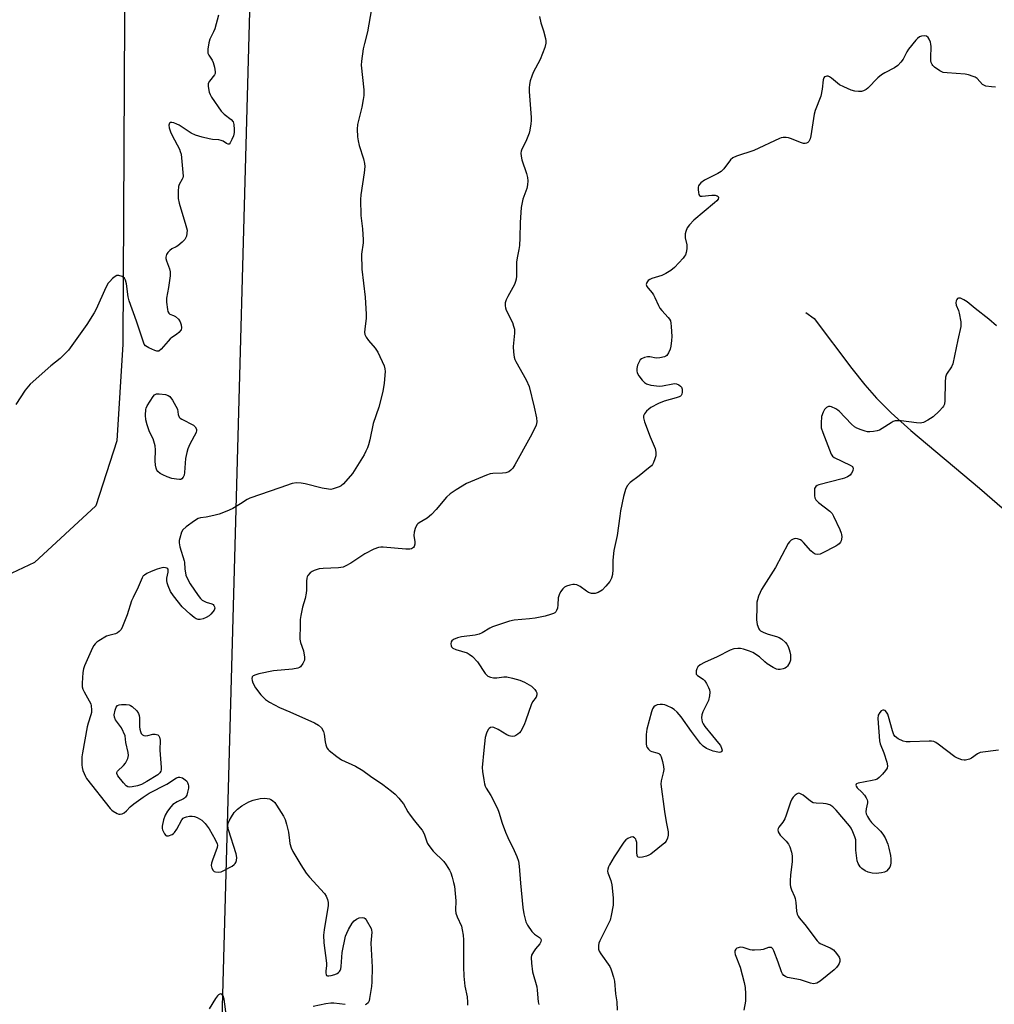
# Model space of a CAD drawing. Units: inches. Extents: x 1183770 to 1189770, y 541457 to 545458.
# Drawn here: x 1188235 to 1188590, y 543754 to 544113 of the extents above; entities that cross this region are included whole.
import ezdxf

# ---------------------------------------------------------------- set-up
doc = ezdxf.new("R2010")
doc.units = ezdxf.units.IN
doc.header["$MEASUREMENT"] = 0
for name, color, linetype in [('HYDRO-Single Line Stream', 4, 'Continuous'), ('NTRL-Farm Land', 3, 'Continuous'), ('NTRL-Trees', 3, 'Continuous'), ('Undefined', 1, 'Continuous')]:
    doc.layers.add(name, color=color, linetype=linetype)

msp = doc.modelspace()

# ---------------------------------------------------------------- linework, layer by layer
at = {"layer": 'HYDRO-Single Line Stream'}
msp.add_lwpolyline([(1188521.66, 544006.4), (1188524.72, 544004.28), (1188538.39, 543986.02), (1188543.17, 543980.07), (1188547.42, 543975.17), (1188552.72, 543969.85), (1188559.92, 543963.34), (1188584.93, 543942.34), (1188615.31, 543915.97)], dxfattribs=at)
at = {"layer": 'NTRL-Farm Land'}
msp.add_polyline3d([(1188274.53, 544351.44, 0), (1188272.65, 543994.9, 0), (1188270.5, 543959.63, 0), (1188262.78, 543935.89, 0), (1188240.52, 543915.33, 0), (1188228.06, 543909.43, 0)], dxfattribs=at)
at = {"layer": 'NTRL-Trees'}
msp.add_lwpolyline([(1188305.14, 543611.7), (1188326.82, 544403.86)], dxfattribs=at)
at = {"layer": 'Undefined'}
for points, elevation in [([(1188307.5, 544114.76), (1188306.17, 544109.86), (1188305.7, 544108.76), (1188304.36, 544106.11), (1188303.96, 544104.71), (1188303.69, 544102.37), (1188303.71, 544100.94), (1188303.98, 544100.19), (1188305.25, 544098.34), (1188305.64, 544097.58), (1188306.11, 544095.86), (1188306.33, 544094.12), (1188306.27, 544093.57), (1188306.06, 544093.07), (1188304.31, 544090.78), (1188303.83, 544089.88), (1188303.76, 544089.35), (1188303.8, 544088.79), (1188304.2, 544086.77), (1188304.49, 544085.94), (1188305.04, 544084.9), (1188308.53, 544079.75), (1188309.57, 544078.73), (1188312.18, 544076.77), (1188312.85, 544075.97), (1188313.17, 544074.93), (1188313.31, 544073.17), (1188313.28, 544071.99), (1188313, 544070.87), (1188312.44, 544069.52), (1188311.81, 544068.28), (1188311.39, 544067.79), (1188311.06, 544067.72), (1188310.5, 544067.99), (1188309.2, 544068.89), (1188308.52, 544069.16), (1188307.67, 544069.31), (1188305.33, 544069.49), (1188304.19, 544069.69), (1188301.65, 544070.27), (1188299.12, 544071.06), (1188297.57, 544071.84), (1188293.16, 544074.68), (1188292.38, 544075.09), (1188291.31, 544075.51), (1188290.55, 544075.7), (1188289.93, 544075.65), (1188289.68, 544075.38), (1188289.47, 544074.76), (1188289.51, 544073.77), (1188290, 544072.22), (1188290.64, 544070.9), (1188293.3, 544065.95), (1188293.62, 544065.16), (1188293.89, 544064.08), (1188294.57, 544057.47), (1188294.62, 544056.07), (1188294.54, 544055.54), (1188294.35, 544055.02), (1188293.26, 544053.11), (1188292.99, 544052.37), (1188292.83, 544050.61), (1188292.86, 544047.92), (1188293.21, 544046.24), (1188295.69, 544038.16), (1188296.07, 544036.46), (1188296.04, 544035.36), (1188295.84, 544034.27), (1188295.56, 544033.51), (1188295.26, 544033.06), (1188294.29, 544032.05), (1188292.78, 544030.76), (1188292.06, 544030.33), (1188290.57, 544029.66), (1188289.76, 544029.06), (1188289.06, 544028.23), (1188288.63, 544027.56), (1188288.43, 544027.1), (1188288.35, 544026.59), (1188288.4, 544026.06), (1188288.61, 544025.24), (1188289.74, 544022.31), (1188289.97, 544021.23), (1188289.89, 544019.81), (1188289.31, 544015.5), (1188288.57, 544011.62), (1188288.61, 544010.17), (1188288.92, 544007.56), (1188289.09, 544006.76), (1188289.43, 544006.12), (1188289.82, 544005.86), (1188291.15, 544005.36), (1188291.88, 544004.9), (1188292.96, 544003.92), (1188293.58, 544002.96), (1188293.96, 544001.9), (1188294.11, 544000.83), (1188293.9, 544000.12), (1188293.09, 543999.08), (1188292.26, 543998.36), (1188290.56, 543997.25), (1188289.96, 543996.77), (1188289.14, 543995.92), (1188286.65, 543993), (1188285.83, 543992.34), (1188285.61, 543992.27), (1188285.12, 543992.27), (1188284.33, 543992.5), (1188282.17, 543993.49), (1188280.95, 543994.24), (1188280.47, 543994.88), (1188280.15, 543995.64), (1188277.7, 544003.27), (1188274.99, 544010.72), (1188274.65, 544012.15), (1188274, 544016.83), (1188273.68, 544018.22), (1188273.32, 544018.88), (1188272.49, 544019.5), (1188271.25, 544019.93), (1188270.52, 544019.87), (1188269.82, 544019.48), (1188268.93, 544018.76), (1188267.88, 544017.75), (1188267.34, 544017.07), (1188266.52, 544015.49), (1188262.93, 544007.62), (1188262.22, 544006.3), (1188259.53, 544002.01), (1188252.88, 543992.66), (1188249.84, 543989.59), (1188246.38, 543986.95), (1188238.86, 543980.25), (1188237.11, 543978.05), (1188233.69, 543972.92)], 352), ([(1188363.36, 544117.14), (1188361.9, 544108.68), (1188360.75, 544104.5), (1188360.33, 544102.47), (1188359.62, 544098.04), (1188359.51, 544096.56), (1188360.46, 544087.57), (1188360.5, 544085.56), (1188360.3, 544084.11), (1188359.73, 544081.21), (1188358.27, 544074.99), (1188358.11, 544073.29), (1188358.23, 544070.47), (1188358.43, 544069.05), (1188358.87, 544067.33), (1188360.35, 544062.47), (1188360.73, 544060.78), (1188360.87, 544059.64), (1188360.66, 544057.31), (1188359.4, 544049.29), (1188359.3, 544047.58), (1188359.44, 544041.79), (1188360.06, 544036.86), (1188360.32, 544032.89), (1188360.27, 544031.75), (1188359.69, 544027.65), (1188359.73, 544022.17), (1188360.99, 544012.04), (1188361.4, 544005.85), (1188361.36, 544004.38), (1188360.83, 544000.34), (1188360.78, 543999.19), (1188360.91, 543998.35), (1188361.42, 543997.36), (1188362.27, 543996.19), (1188364.66, 543993.38), (1188365.61, 543991.95), (1188367.88, 543986.96), (1188368.18, 543985.92), (1188368.29, 543984.88), (1188367.99, 543980.6), (1188367.43, 543977.63), (1188365.93, 543971.89), (1188363.93, 543965.99), (1188362.66, 543959.95), (1188362.23, 543958.21), (1188361.85, 543957.12), (1188361.27, 543955.85), (1188360.58, 543954.58), (1188356.35, 543947.76), (1188353.09, 543943.98), (1188352.22, 543943.22), (1188351.48, 543942.82), (1188349.31, 543942.07), (1188348.47, 543941.94), (1188347.61, 543941.96), (1188345.29, 543942.32), (1188339.15, 543943.9), (1188337.72, 543944.18), (1188336.02, 543944.32), (1188334.38, 543944.11), (1188329.86, 543942.46), (1188318.98, 543938.75), (1188317.96, 543938.22), (1188315.56, 543936.63), (1188312.77, 543934.95), (1188311.46, 543934.32), (1188309.32, 543933.47), (1188307.74, 543932.92), (1188305.87, 543932.42), (1188303.06, 543931.85), (1188300.93, 543931.57), (1188300.19, 543931.35), (1188298.76, 543930.5), (1188295.78, 543928.32), (1188294.56, 543927.2), (1188294.04, 543926.33), (1188293.42, 543924.12), (1188293.25, 543923.27), (1188293.19, 543922.43), (1188293.47, 543920.99), (1188295.07, 543915.91), (1188295.15, 543915.34), (1188295.25, 543912.9), (1188295.46, 543911.47), (1188295.66, 543910.64), (1188296.24, 543909.29), (1188297.24, 543907.48), (1188300.1, 543903.26), (1188301.02, 543902.09), (1188301.64, 543901.55), (1188302.33, 543901.13), (1188303.1, 543900.8), (1188305.06, 543900.2), (1188305.54, 543899.97), (1188305.88, 543899.65), (1188306.14, 543899.05), (1188306.16, 543898.61), (1188305.92, 543897.92), (1188305.49, 543897.24), (1188304.79, 543896.39), (1188304.2, 543895.86), (1188303.03, 543895.16), (1188302, 543894.74), (1188300.91, 543894.52), (1188300.11, 543894.54), (1188299.36, 543894.79), (1188298.65, 543895.2), (1188297.24, 543896.39), (1188294.32, 543899.09), (1188291.09, 543903.17), (1188290.02, 543904.75), (1188289.19, 543906.81), (1188288.86, 543907.9), (1188288.71, 543908.72), (1188288.75, 543909.55), (1188289.2, 543911.79), (1188289.19, 543912.56), (1188289.03, 543912.97), (1188288.69, 543913.22), (1188288.22, 543913.36), (1188287.42, 543913.43), (1188286.86, 543913.38), (1188285.15, 543912.9), (1188282.97, 543912.03), (1188281.45, 543911.28), (1188280.51, 543910.7), (1188280.11, 543910.35), (1188279.66, 543909.64), (1188278.31, 543906.23), (1188276.39, 543902.56), (1188275.82, 543901.31), (1188274.22, 543896.24), (1188272.61, 543891.92), (1188272.08, 543890.9), (1188271.37, 543890.07), (1188270.74, 543889.59), (1188269.98, 543889.29), (1188267.53, 543888.68), (1188266.73, 543888.36), (1188263.92, 543886.73), (1188263.2, 543886.23), (1188262.56, 543885.67), (1188262.07, 543884.96), (1188261.67, 543884.17), (1188258.72, 543877.66), (1188258.33, 543876.55), (1188258.1, 543875.12), (1188257.81, 543871.34), (1188257.9, 543869.92), (1188258.14, 543869.12), (1188258.59, 543868.07), (1188260.46, 543864.82), (1188260.95, 543863.8), (1188261.16, 543862.97), (1188261.25, 543861.51), (1188261.21, 543860.63), (1188261.06, 543859.78), (1188260.06, 543856.74), (1188259.69, 543855.33), (1188257.92, 543845.84), (1188257.76, 543844.44), (1188257.68, 543842.8), (1188257.71, 543841.49), (1188257.84, 543840.51), (1188258.12, 543839.47), (1188258.53, 543838.38), (1188259.02, 543837.31), (1188259.47, 543836.56), (1188268, 543825.56), (1188268.62, 543824.94), (1188269.1, 543824.58), (1188270.66, 543823.75), (1188271.19, 543823.56), (1188271.72, 543823.5), (1188272.45, 543823.69), (1188273.16, 543824.07), (1188274.06, 543824.7), (1188275.37, 543826.18), (1188276.72, 543827.31), (1188280.04, 543829.76), (1188282.23, 543831.15), (1188288.68, 543834.49), (1188292.27, 543836.82), (1188292.96, 543837.05), (1188293.43, 543837.07), (1188293.93, 543836.95), (1188294.42, 543836.71), (1188295.37, 543836.08), (1188295.98, 543835.51), (1188296.27, 543835.08), (1188296.52, 543834.39), (1188296.59, 543833.9), (1188296.55, 543833.04), (1188296.28, 543831.6), (1188295.96, 543830.49), (1188295.57, 543829.78), (1188295.19, 543829.41), (1188294.76, 543829.13), (1188292.53, 543828.08), (1188290.9, 543826.99), (1188290.13, 543826.19), (1188288.94, 543824.59), (1188288.07, 543823.14), (1188287.53, 543821.47), (1188287.04, 543819.16), (1188287.04, 543818.33), (1188287.19, 543817.83), (1188287.89, 543816.35), (1188288.29, 543815.76), (1188288.65, 543815.58), (1188289.36, 543815.65), (1188290.64, 543816.17), (1188291.1, 543816.49), (1188291.5, 543816.9), (1188292.33, 543818.11), (1188294.19, 543821.43), (1188294.7, 543822.06), (1188295.12, 543822.35), (1188295.85, 543822.59), (1188296.92, 543822.75), (1188297.98, 543822.79), (1188298.76, 543822.71), (1188299.79, 543822.34), (1188301.48, 543821.29), (1188302.12, 543820.75), (1188302.69, 543820.13), (1188304.12, 543818.13), (1188306.31, 543814.31), (1188307.05, 543812.75), (1188307.15, 543812.22), (1188307.05, 543811.41), (1188305.31, 543806.74), (1188305.01, 543805.66), (1188304.91, 543804.85), (1188305.11, 543803.84), (1188305.59, 543802.98), (1188306, 543802.67), (1188306.47, 543802.45), (1188307.47, 543802.36), (1188308.49, 543802.53), (1188309.29, 543802.84), (1188312.47, 543804.62), (1188313.2, 543805.13), (1188313.61, 543805.52), (1188313.88, 543805.93), (1188314.16, 543806.61), (1188314.26, 543807.69), (1188314.03, 543809.05), (1188311.24, 543817.86), (1188310.94, 543819.29), (1188311.05, 543820.25), (1188311.38, 543821.06), (1188312.28, 543822.6), (1188313.27, 543824.09), (1188314.44, 543825.33), (1188316, 543826.57), (1188318.6, 543827.99), (1188320.23, 543828.65), (1188322.78, 543829.27), (1188324.19, 543829.38), (1188325.3, 543829.26), (1188326.11, 543829.08), (1188326.6, 543828.88), (1188327.25, 543828.47), (1188328.03, 543827.74), (1188328.71, 543826.81), (1188331.21, 543822.85), (1188331.85, 543821.55), (1188332.35, 543819.86), (1188333.04, 543817), (1188333.37, 543813.96), (1188333.58, 543812.87), (1188334.07, 543811.19), (1188334.68, 543809.86), (1188337.59, 543805.01), (1188339.55, 543801.98), (1188340.7, 543800.58), (1188346.13, 543794.65), (1188346.77, 543793.69), (1188347.28, 543792.4), (1188347.53, 543791.33), (1188347.53, 543790.18), (1188346.05, 543781.4), (1188345.85, 543779.38), (1188345.99, 543776.61), (1188346.88, 543769.23), (1188346.89, 543768.34), (1188346.63, 543766.32), (1188346.62, 543765.51), (1188346.73, 543765.08), (1188346.95, 543764.74), (1188347.3, 543764.56), (1188347.77, 543764.55), (1188348.57, 543764.7), (1188349.97, 543765.12), (1188350.77, 543765.46), (1188351.23, 543765.77), (1188351.61, 543766.14), (1188351.9, 543766.59), (1188352.09, 543767.12), (1188352.23, 543767.98), (1188352.66, 543773.05), (1188353.86, 543779.1), (1188354.27, 543780.18), (1188354.96, 543781.47), (1188356.31, 543783.74), (1188357.02, 543784.65), (1188357.86, 543785.28), (1188358.81, 543785.72), (1188359.88, 543785.86), (1188360.64, 543785.71), (1188361.04, 543785.44), (1188361.36, 543785.04), (1188363.14, 543781.83), (1188363.35, 543781.27), (1188363.43, 543780.47), (1188363.11, 543776.51), (1188363.59, 543767.72), (1188363.45, 543762.45), (1188363.28, 543760.74), (1188362.63, 543756.31), (1188362.43, 543755.47), (1188362.05, 543754.77), (1188361.46, 543754.27), (1188360.99, 543754.05)], 350), ([(1188424.52, 544114.28), (1188424.98, 544112.05), (1188426, 544109.07), (1188426.74, 544106.29), (1188426.89, 544105.45), (1188426.89, 544104.63), (1188426.47, 544103), (1188424.84, 544098.69), (1188422.3, 544093.88), (1188421.7, 544092.55), (1188421.12, 544090.88), (1188420.85, 544089.49), (1188420.73, 544088.37), (1188420.74, 544087), (1188421.5, 544077.53), (1188421.53, 544076.37), (1188421.43, 544075.2), (1188421.08, 544072.88), (1188420.79, 544071.75), (1188419.55, 544068.8), (1188418.16, 544066.01), (1188417.89, 544065.26), (1188417.77, 544064.49), (1188417.84, 544063.41), (1188418.13, 544062.05), (1188419.8, 544057.04), (1188420.19, 544055.64), (1188420.3, 544054.47), (1188420.23, 544052.98), (1188419.94, 544051.58), (1188418.44, 544047.71), (1188417.88, 544044.7), (1188417.49, 544039.2), (1188417.38, 544033.59), (1188417.25, 544030.82), (1188417.07, 544029.43), (1188416.4, 544026.36), (1188416.17, 544024.79), (1188416.18, 544019.71), (1188416.07, 544018.53), (1188415.86, 544017.68), (1188415.41, 544016.61), (1188412.99, 544012.29), (1188412.35, 544010.99), (1188412.07, 544009.94), (1188411.99, 544008.89), (1188412.1, 544008.09), (1188412.41, 544007.27), (1188414.65, 544002.75), (1188415.11, 544001.41), (1188415.38, 544000.32), (1188415.41, 543998.9), (1188414.9, 543993.97), (1188415.03, 543991.89), (1188415.29, 543990.14), (1188415.57, 543989.32), (1188415.96, 543988.54), (1188419.67, 543981.92), (1188420.73, 543979.49), (1188422.56, 543971.94), (1188423.42, 543967.96), (1188423.54, 543966.6), (1188423.3, 543965.39), (1188422.24, 543962.99), (1188421.17, 543960.91), (1188415.52, 543950.89), (1188414.81, 543949.72), (1188414.16, 543948.9), (1188413.34, 543948.27), (1188412.26, 543947.92), (1188411.08, 543947.82), (1188407.48, 543947.72), (1188406.61, 543947.57), (1188405.25, 543947.1), (1188397.97, 543944.11), (1188394.13, 543941.82), (1188391.98, 543940.29), (1188390.7, 543939.09), (1188386.92, 543934.54), (1188385.13, 543932.71), (1188383.62, 543931.46), (1188380.66, 543929.73), (1188380.23, 543929.39), (1188379.87, 543928.98), (1188379.25, 543927.7), (1188378.84, 543926.31), (1188378.8, 543925.16), (1188379.05, 543922.8), (1188379.06, 543921.98), (1188378.85, 543921.08), (1188378.62, 543920.73), (1188378.3, 543920.46), (1188377.87, 543920.25), (1188377.32, 543920.14), (1188375.84, 543920.08), (1188367.56, 543920.81), (1188366.69, 543920.84), (1188365.83, 543920.75), (1188364.17, 543920.14), (1188360.84, 543918.42), (1188355.73, 543915.08), (1188354.01, 543914.08), (1188353, 543913.61), (1188352.16, 543913.4), (1188351.28, 543913.31), (1188345.66, 543913.08), (1188344.26, 543912.94), (1188342.42, 543912.33), (1188341.67, 543911.97), (1188341.01, 543911.5), (1188340.11, 543910.52), (1188339.86, 543910.07), (1188339.71, 543909.55), (1188339.62, 543908.41), (1188339.6, 543905.19), (1188339.49, 543904.06), (1188339.08, 543902.2), (1188338.12, 543899.02), (1188337.52, 543895.9), (1188337.33, 543894.47), (1188337.35, 543891.54), (1188337.2, 543888.38), (1188337.24, 543887.34), (1188337.49, 543886.07), (1188338.49, 543883.03), (1188338.91, 543880.79), (1188338.84, 543879.7), (1188338.28, 543878.39), (1188337.47, 543877.25), (1188337.04, 543876.94), (1188336.52, 543876.73), (1188334.51, 543876.36), (1188327.55, 543875.76), (1188322.23, 543874.66), (1188321.14, 543874.36), (1188320.19, 543873.9), (1188319.87, 543873.57), (1188319.71, 543872.94), (1188319.78, 543872.21), (1188320.02, 543871.44), (1188321.03, 543869.6), (1188322.95, 543867), (1188324.67, 543865.36), (1188326.13, 543864.37), (1188329.78, 543862.41), (1188333.53, 543860.84), (1188342.51, 543856.86), (1188344.05, 543856.02), (1188345.06, 543854.96), (1188345.81, 543853.72), (1188346.06, 543852.65), (1188346.38, 543849.85), (1188346.62, 543848.74), (1188347.04, 543847.69), (1188347.47, 543847.09), (1188347.87, 543846.69), (1188350.66, 543844.51), (1188352.34, 543843.34), (1188357.48, 543841.03), (1188360.13, 543839.45), (1188362.92, 543837.39), (1188367.45, 543834.37), (1188370.63, 543831.93), (1188371.93, 543830.82), (1188373.28, 543829.37), (1188374.3, 543828.15), (1188374.93, 543827.24), (1188376.54, 543824.41), (1188377.37, 543823.18), (1188378.98, 543821.04), (1188381.11, 543818.6), (1188381.79, 543817.69), (1188382.54, 543816.31), (1188383.47, 543813.47), (1188383.77, 543812.78), (1188384.19, 543812.08), (1188385.84, 543810.08), (1188389.69, 543806.24), (1188390.53, 543805.1), (1188391.7, 543803.16), (1188392.17, 543802.13), (1188392.71, 543800.51), (1188393.24, 543798.61), (1188393.52, 543797.23), (1188394.05, 543791.92), (1188393.96, 543788.53), (1188394.03, 543787.43), (1188394.49, 543786.04), (1188396.07, 543782.69), (1188396.41, 543781.33), (1188396.74, 543779.39), (1188396.87, 543777.66), (1188396.83, 543767.87), (1188396.98, 543764.42), (1188397.34, 543760.79), (1188398.15, 543756.96), (1188398.34, 543755.03), (1188398.35, 543753.93)], 348), ([(1188590.79, 544088.61), (1188589.33, 544088.64), (1188587.3, 544088.94), (1188586.52, 544089.23), (1188586.06, 544089.55), (1188584.13, 544091.73), (1188583.4, 544092.17), (1188582.59, 544092.5), (1188580.88, 544093.04), (1188579.71, 544093.27), (1188573.19, 544093.75), (1188571.74, 544093.96), (1188571.21, 544094.15), (1188570.46, 544094.56), (1188568.58, 544095.88), (1188567.97, 544096.45), (1188567.65, 544096.87), (1188567.35, 544097.57), (1188567.24, 544098.1), (1188567.19, 544099.26), (1188567.29, 544103.36), (1188567.23, 544104.2), (1188567.05, 544105.01), (1188566.64, 544106.04), (1188566.22, 544106.71), (1188565.63, 544107.15), (1188564.89, 544107.31), (1188563.82, 544107.17), (1188563.06, 544106.86), (1188562.37, 544106.32), (1188561.75, 544105.67), (1188559.04, 544102.45), (1188558.42, 544101.45), (1188557.13, 544098.81), (1188556.28, 544097.68), (1188555.11, 544096.42), (1188553.97, 544095.59), (1188550.39, 544093.78), (1188549.17, 544093.05), (1188547.87, 544091.91), (1188544.22, 544088.21), (1188543.61, 544087.71), (1188542.7, 544087.18), (1188541.95, 544086.96), (1188540.83, 544086.94), (1188539.44, 544087.13), (1188538.16, 544087.48), (1188535.45, 544088.63), (1188533.89, 544089.44), (1188530.99, 544091.84), (1188530.3, 544092.32), (1188529.83, 544092.51), (1188529.34, 544092.56), (1188528.88, 544092.48), (1188528.46, 544092.28), (1188528.17, 544091.96), (1188527.94, 544091.25), (1188527.57, 544087.87), (1188527.04, 544085.28), (1188525.07, 544080.1), (1188524.64, 544078.71), (1188523.43, 544070.82), (1188523.15, 544069.67), (1188522.68, 544068.71), (1188522.31, 544068.36), (1188521.85, 544068.13), (1188521.34, 544068.01), (1188520.81, 544068.03), (1188519.7, 544068.34), (1188516.39, 544069.77), (1188515.26, 544070.12), (1188514.47, 544070.21), (1188513.41, 544070.19), (1188512.62, 544070.07), (1188512.07, 544069.89), (1188502.71, 544065.48), (1188496.38, 544063.37), (1188495.08, 544062.81), (1188494.22, 544062.08), (1188491.7, 544058.79), (1188490.74, 544057.85), (1188489.53, 544057.09), (1188484.71, 544054.7), (1188483.34, 544053.74), (1188482.69, 544052.99), (1188482.49, 544052.58), (1188482.38, 544052.05), (1188482.35, 544051.22), (1188482.46, 544050.11), (1188482.64, 544049.39), (1188482.89, 544049.04), (1188483.29, 544048.87), (1188483.8, 544048.83), (1188487.39, 544049.17), (1188488.56, 544049.15), (1188489.32, 544048.91), (1188489.68, 544048.64), (1188489.81, 544048.31), (1188489.66, 544047.75), (1188489.24, 544047.15), (1188488.39, 544046.34), (1188480.81, 544040.05), (1188479.26, 544038.38), (1188478.42, 544037.25), (1188477.86, 544035.91), (1188477.64, 544035.07), (1188477.59, 544034.51), (1188477.69, 544033.68), (1188478.26, 544031.09), (1188478.22, 544029.67), (1188477.96, 544028.27), (1188477.72, 544027.46), (1188477.46, 544026.96), (1188476.94, 544026.27), (1188473.71, 544022.82), (1188472.39, 544021.69), (1188470.66, 544020.64), (1188469.11, 544019.85), (1188465.5, 544018.8), (1188464.73, 544018.5), (1188464.1, 544018.04), (1188463.68, 544017.34), (1188463.49, 544016.58), (1188463.67, 544015.87), (1188464.13, 544015.22), (1188465.64, 544013.56), (1188466.12, 544012.89), (1188466.65, 544011.88), (1188467.9, 544008.98), (1188468.43, 544007.98), (1188469.12, 544007.08), (1188471.44, 544004.55), (1188471.91, 544003.94), (1188472.25, 544003.32), (1188472.46, 544002.48), (1188472.57, 544001.3), (1188472.75, 543997.7), (1188472.7, 543996.22), (1188472.41, 543994.17), (1188472.15, 543993.02), (1188471.61, 543991.68), (1188471.02, 543990.76), (1188470.61, 543990.44), (1188470.13, 543990.22), (1188468.47, 543989.85), (1188467.05, 543989.78), (1188464.76, 543990.19), (1188463.91, 543990.23), (1188462.78, 543989.96), (1188461.73, 543989.46), (1188461.29, 543989.12), (1188460.97, 543988.72), (1188460.29, 543987.26), (1188460.06, 543985.95), (1188460.07, 543985.16), (1188460.21, 543984.4), (1188460.76, 543983.38), (1188462.02, 543981.72), (1188462.81, 543980.85), (1188463.5, 543980.39), (1188465.12, 543979.96), (1188468.26, 543979.55), (1188469.41, 543979.65), (1188473.17, 543980.44), (1188473.74, 543980.48), (1188474.46, 543980.39), (1188475.39, 543980), (1188476, 543979.53), (1188476.33, 543979.15), (1188476.58, 543978.45), (1188476.58, 543977.38), (1188476.41, 543976.59), (1188476.19, 543976.15), (1188475.93, 543975.88), (1188475.47, 543975.61), (1188474.38, 543975.25), (1188470.05, 543974.13), (1188467.93, 543973.19), (1188465.09, 543971.74), (1188464.39, 543971.22), (1188463.58, 543970.38), (1188462.88, 543969.46), (1188462.5, 543968.74), (1188462.44, 543967.97), (1188462.82, 543966.61), (1188464.9, 543961.11), (1188466.7, 543956.79), (1188466.95, 543955.48), (1188466.9, 543954.17), (1188466.61, 543953.07), (1188466.11, 543951.73), (1188465.71, 543951), (1188465.35, 543950.56), (1188464.28, 543949.6), (1188460.89, 543946.85), (1188457.58, 543944.43), (1188456.52, 543943.2), (1188455.89, 543941.94), (1188455.15, 543939.38), (1188454.13, 543934.16), (1188453.79, 543932.18), (1188452.87, 543925.09), (1188451.59, 543919.64), (1188451.34, 543916.15), (1188451.31, 543912.66), (1188451.11, 543910.95), (1188450.75, 543909.61), (1188450.15, 543908.39), (1188448.75, 543906.64), (1188447.37, 543905.23), (1188445.9, 543904.29), (1188444.84, 543903.95), (1188443.48, 543904), (1188442.44, 543904.32), (1188441.72, 543904.78), (1188439.4, 543906.53), (1188438.9, 543906.81), (1188438.11, 543907.09), (1188437.28, 543907.23), (1188436.71, 543907.23), (1188435.55, 543907.03), (1188434.42, 543906.7), (1188433.66, 543906.31), (1188433.06, 543905.72), (1188432.23, 543904.53), (1188431.67, 543903.52), (1188431.36, 543902.43), (1188431.27, 543899.78), (1188431.06, 543898.62), (1188430.77, 543897.81), (1188430.51, 543897.33), (1188430.14, 543896.96), (1188429.67, 543896.7), (1188428.6, 543896.31), (1188426.63, 543895.75), (1188422.94, 543895), (1188420.88, 543894.74), (1188415.3, 543894.22), (1188413.57, 543893.91), (1188407.45, 543891.87), (1188406.4, 543891.34), (1188403.6, 543889.64), (1188402.52, 543889.16), (1188401.09, 543888.81), (1188396.15, 543888.15), (1188394.71, 543887.85), (1188393.25, 543887.17), (1188392.65, 543886.69), (1188392.39, 543886.29), (1188392.23, 543885.58), (1188392.31, 543884.87), (1188392.52, 543884.48), (1188393, 543884), (1188394, 543883.53), (1188398.17, 543882.3), (1188398.93, 543881.9), (1188400.07, 543880.96), (1188401.93, 543879.03), (1188404.79, 543874.86), (1188405.34, 543874.19), (1188405.76, 543873.82), (1188406.75, 543873.41), (1188407.84, 543873.24), (1188408.96, 543873.28), (1188411.56, 543873.54), (1188412.7, 543873.53), (1188414.66, 543873.15), (1188417.42, 543872.41), (1188419.03, 543871.67), (1188421.62, 543870.16), (1188422.3, 543869.59), (1188422.9, 543868.94), (1188423.39, 543868.24), (1188423.6, 543867.74), (1188423.62, 543866.97), (1188423.36, 543866.22), (1188421.96, 543864.48), (1188421.46, 543863.43), (1188419.62, 543857.78), (1188418.97, 543856.15), (1188417.75, 543853.84), (1188417.22, 543853.18), (1188416.61, 543852.65), (1188415.92, 543852.2), (1188415.44, 543851.99), (1188414.7, 543851.87), (1188413.95, 543851.92), (1188413.45, 543852.05), (1188412.69, 543852.41), (1188409.47, 543854.36), (1188407.94, 543855.1), (1188407.43, 543855.21), (1188406.75, 543855.12), (1188406.15, 543854.79), (1188405.81, 543854.39), (1188405.19, 543853.11), (1188404.79, 543851.42), (1188404.23, 543846.83), (1188403.69, 543840.52), (1188403.81, 543839.05), (1188404.25, 543836.08), (1188404.52, 543834.61), (1188404.77, 543833.76), (1188405.15, 543833.02), (1188406.85, 543830.3), (1188409.2, 543825.59), (1188409.7, 543824.2), (1188410.93, 543820.2), (1188412.1, 543816.93), (1188412.95, 543815.05), (1188415.37, 543810.26), (1188416.26, 543808.04), (1188416.84, 543806.35), (1188417.12, 543804.58), (1188417.61, 543798.31), (1188418.45, 543789.45), (1188418.86, 543787.15), (1188419.54, 543784.33), (1188420.14, 543783.05), (1188421.81, 543780.76), (1188422.78, 543779.82), (1188424.6, 543778.58), (1188424.91, 543778.22), (1188425.13, 543777.66), (1188425.04, 543776.97), (1188424.73, 543776.29), (1188423.15, 543774.48), (1188422.32, 543773.32), (1188421.67, 543772.09), (1188421.5, 543771.28), (1188421.59, 543769.23), (1188421.95, 543765.99), (1188423.54, 543760.58), (1188423.71, 543759.4), (1188424.03, 543755.08), (1188424.32, 543754.09)], 346), ([(1188591.12, 544001.57), (1188588.38, 544003.94), (1188583.37, 544007.88), (1188580.47, 544010.3), (1188579.23, 544011.03), (1188577.96, 544011.58), (1188577.27, 544011.69), (1188576.9, 544011.53), (1188576.61, 544011.17), (1188576.41, 544010.69), (1188576.3, 544009.89), (1188576.48, 544009.11), (1188577.3, 544007.16), (1188577.58, 544006.13), (1188578.07, 544002.99), (1188578.15, 544002.13), (1188578.12, 544001.28), (1188577, 543996.44), (1188575.22, 543987.67), (1188574.76, 543986.62), (1188572.93, 543983.98), (1188572.51, 543982.89), (1188572.36, 543981.02), (1188572.29, 543974.36), (1188572.12, 543972.95), (1188571.86, 543972.31), (1188571.59, 543971.87), (1188570.18, 543970.39), (1188568.01, 543968.39), (1188566.05, 543967.12), (1188564.5, 543966.34), (1188563.97, 543966.18), (1188563.41, 543966.12), (1188561.95, 543966.21), (1188556.37, 543966.88), (1188555.01, 543966.93), (1188554.21, 543966.87), (1188553.44, 543966.62), (1188552.69, 543966.23), (1188549.4, 543964.07), (1188548.49, 543963.57), (1188547.69, 543963.32), (1188546.31, 543963.06), (1188544.91, 543962.89), (1188544.09, 543962.89), (1188543.23, 543963.09), (1188541.83, 543963.6), (1188540.18, 543964.3), (1188539.41, 543964.74), (1188538.31, 543965.69), (1188533.82, 543970.38), (1188533.25, 543970.86), (1188532.52, 543971.3), (1188530.96, 543971.97), (1188530.44, 543972.1), (1188529.94, 543972.12), (1188529.22, 543971.83), (1188528.41, 543971.07), (1188527.89, 543970.09), (1188527.39, 543968.46), (1188527.2, 543966.12), (1188527.27, 543964.38), (1188527.77, 543962.71), (1188530.83, 543954.74), (1188531.29, 543954.05), (1188531.94, 543953.55), (1188537.77, 543950.81), (1188538.58, 543950.24), (1188538.82, 543949.89), (1188538.87, 543949.68), (1188538.73, 543948.74), (1188538.31, 543947.78), (1188537.81, 543947.15), (1188536.85, 543946.52), (1188535.78, 543946.02), (1188534.93, 543945.75), (1188526.32, 543943.57), (1188525.79, 543943.36), (1188525.24, 543942.98), (1188525, 543942.67), (1188524.83, 543942.19), (1188524.76, 543941.08), (1188524.83, 543939.63), (1188524.97, 543938.8), (1188525.3, 543938.08), (1188526.29, 543937.11), (1188530.42, 543933.94), (1188531.17, 543933.1), (1188531.74, 543932.11), (1188533.97, 543927.36), (1188534.5, 543926.02), (1188534.63, 543925.46), (1188534.7, 543924.6), (1188534.65, 543923.75), (1188534.52, 543923.21), (1188534.27, 543922.74), (1188533.75, 543922.1), (1188533.34, 543921.72), (1188532.61, 543921.24), (1188527.63, 543918.64), (1188526.83, 543918.31), (1188526.03, 543918.16), (1188524.99, 543918.34), (1188524.3, 543918.75), (1188523.49, 543919.55), (1188520.8, 543922.6), (1188520.2, 543923.15), (1188519.63, 543923.53), (1188518.54, 543923.9), (1188517.7, 543923.97), (1188516.96, 543923.78), (1188516.3, 543923.37), (1188515.72, 543922.84), (1188515.23, 543922.15), (1188510.59, 543913.48), (1188505.43, 543905.43), (1188504.94, 543904.37), (1188504.43, 543903), (1188503.99, 543901.61), (1188503.82, 543900.77), (1188503.71, 543899.06), (1188503.64, 543894.39), (1188503.93, 543892.69), (1188504.46, 543891.11), (1188504.75, 543890.67), (1188505.13, 543890.34), (1188506.34, 543889.73), (1188507.93, 543889.16), (1188510.94, 543888.33), (1188511.97, 543887.93), (1188512.91, 543887.28), (1188514.19, 543886.11), (1188514.72, 543885.44), (1188515.14, 543884.67), (1188515.59, 543883.58), (1188515.83, 543882.74), (1188516.04, 543881.59), (1188516.1, 543880.5), (1188516.03, 543879.72), (1188515.78, 543878.94), (1188514.9, 543877.49), (1188514.53, 543877.08), (1188514.09, 543876.78), (1188513.35, 543876.5), (1188512.29, 543876.28), (1188511.49, 543876.25), (1188510.97, 543876.35), (1188509.72, 543876.96), (1188507.55, 543878.37), (1188506.64, 543879.09), (1188504.7, 543880.91), (1188502.36, 543882.4), (1188501.07, 543882.96), (1188498.88, 543883.64), (1188497.77, 543883.89), (1188496.9, 543883.94), (1188495.44, 543883.76), (1188494.06, 543883.28), (1188489.3, 543880.84), (1188484.64, 543878.8), (1188483.14, 543877.93), (1188482.31, 543877.21), (1188481.93, 543876.51), (1188481.7, 543875.73), (1188481.62, 543874.97), (1188481.71, 543874.53), (1188482.15, 543874.02), (1188484.18, 543872.77), (1188484.77, 543872.18), (1188485.38, 543871.2), (1188486.18, 543869.64), (1188486.51, 543868.84), (1188486.66, 543868.02), (1188486.52, 543866.63), (1188486.11, 543864.97), (1188485.8, 543864.22), (1188484.09, 543860.82), (1188483.68, 543859.74), (1188483.6, 543858.63), (1188483.84, 543857.22), (1188484.16, 543856.43), (1188484.81, 543855.47), (1188487.56, 543852.05), (1188489.8, 543849.43), (1188490.48, 543848.51), (1188490.94, 543847.55), (1188491.11, 543846.85), (1188491.06, 543846.47), (1188490.96, 543846.32), (1188490.64, 543846.12), (1188490.15, 543846.05), (1188489.6, 543846.08), (1188487.86, 543846.47), (1188485.4, 543847.46), (1188484.18, 543848.26), (1188483.18, 543849.34), (1188479.9, 543853.6), (1188476.15, 543858.96), (1188474.67, 543860.75), (1188473.63, 543861.71), (1188472.63, 543862.28), (1188471.05, 543863.02), (1188470.25, 543863.34), (1188469.43, 543863.55), (1188468.55, 543863.56), (1188467.4, 543863.36), (1188466.67, 543863.06), (1188466.21, 543862.68), (1188465.8, 543861.97), (1188465.42, 543860.88), (1188463.7, 543854.53), (1188463.43, 543852.55), (1188463.44, 543849.11), (1188463.6, 543848.3), (1188463.83, 543847.82), (1188464.28, 543847.17), (1188464.85, 543846.63), (1188465.53, 543846.32), (1188467.31, 543845.93), (1188467.99, 543845.6), (1188468.37, 543845.31), (1188468.68, 543844.9), (1188468.91, 543844.4), (1188469.37, 543842.69), (1188469.73, 543840.93), (1188469.84, 543839.76), (1188469.65, 543838.6), (1188468.89, 543835.71), (1188468.8, 543834.45), (1188470.09, 543824.5), (1188470.69, 543820.68), (1188471.4, 543817.03), (1188471.39, 543815.89), (1188471.16, 543814.76), (1188470.77, 543813.71), (1188470.28, 543813.07), (1188465.12, 543808.9), (1188464.36, 543808.53), (1188463.53, 543808.25), (1188462.1, 543807.9), (1188461.04, 543807.73), (1188460.44, 543807.86), (1188460.16, 543808.42), (1188460.06, 543809.52), (1188459.98, 543813.15), (1188459.83, 543813.98), (1188459.62, 543814.43), (1188459.15, 543814.93), (1188458.56, 543815.2), (1188457.81, 543815.12), (1188456.78, 543814.69), (1188456.07, 543814.21), (1188455.31, 543813.35), (1188451.75, 543808.01), (1188450.02, 543805.05), (1188449.66, 543804.28), (1188449.42, 543803.5), (1188449.35, 543802.7), (1188449.42, 543802.17), (1188450.58, 543799.38), (1188450.93, 543797.74), (1188451.45, 543793.06), (1188451.45, 543791.68), (1188451.35, 543790.33), (1188450.73, 543786.62), (1188450.33, 543784.94), (1188449.74, 543783.61), (1188446.49, 543777.38), (1188446.22, 543776.55), (1188446.07, 543775.69), (1188446.02, 543774.83), (1188446.1, 543774.3), (1188446.35, 543773.58), (1188446.89, 543772.61), (1188450.14, 543767.97), (1188450.55, 543767.19), (1188450.85, 543766.36), (1188451.52, 543764.08), (1188451.83, 543762.64), (1188452.21, 543758.03), (1188452.68, 543755.15), (1188452.87, 543752.11)], 344), ([(1188591.88, 543846.81), (1188585.18, 543845.95), (1188584.19, 543845.55), (1188582, 543843.95), (1188581.24, 543843.55), (1188579.86, 543843.24), (1188579.29, 543843.23), (1188578.49, 543843.37), (1188576.91, 543843.92), (1188575.91, 543844.48), (1188569.89, 543849.08), (1188568.96, 543849.69), (1188568.26, 543849.99), (1188567.47, 543850.13), (1188566.59, 543850.14), (1188559.72, 543849.84), (1188558.23, 543849.85), (1188557.12, 543850.1), (1188555.3, 543851), (1188554.14, 543851.81), (1188553.68, 543852.49), (1188553.2, 543853.88), (1188551.79, 543859.15), (1188551.48, 543860), (1188551.06, 543860.73), (1188550.5, 543861.26), (1188550.11, 543861.42), (1188549.71, 543861.45), (1188549.09, 543861.17), (1188548.55, 543860.57), (1188548.03, 543859.58), (1188547.91, 543858.44), (1188548.48, 543850.23), (1188548.72, 543849.11), (1188550.07, 543845.87), (1188551.14, 543842.5), (1188551.42, 543841.11), (1188551.31, 543840.35), (1188550.72, 543839.43), (1188549.57, 543838.1), (1188548.35, 543836.84), (1188547.67, 543836.33), (1188546.91, 543836.01), (1188545.81, 543835.74), (1188540.69, 543834.83), (1188540.06, 543834.57), (1188539.93, 543834.44), (1188539.84, 543834.14), (1188539.94, 543833.77), (1188540.39, 543833.14), (1188542.03, 543831.52), (1188542.98, 543830.42), (1188543.64, 543829.5), (1188544.01, 543828.78), (1188544.11, 543828.26), (1188544.08, 543827.71), (1188543.6, 543825.41), (1188543.49, 543824.4), (1188543.59, 543823.67), (1188544.05, 543822.64), (1188544.82, 543821.41), (1188545.53, 543820.49), (1188548.88, 543817.28), (1188549.75, 543816.28), (1188550.56, 543814.88), (1188551.53, 543812.53), (1188551.92, 543811.11), (1188552.47, 543808.48), (1188552.59, 543807.3), (1188552.58, 543805.83), (1188552.49, 543804.97), (1188552.23, 543804.2), (1188551.78, 543803.54), (1188551.02, 543802.79), (1188550.34, 543802.4), (1188549.24, 543802.14), (1188547.23, 543801.94), (1188545.78, 543802.01), (1188544.34, 543802.4), (1188543.26, 543802.9), (1188542.02, 543803.69), (1188541.43, 543804.29), (1188540.7, 543805.48), (1188540.37, 543806.57), (1188539.87, 543810.36), (1188539.81, 543814.19), (1188539.54, 543815.28), (1188538.8, 543817.11), (1188538.15, 543818.36), (1188537.49, 543819.26), (1188532.73, 543824.98), (1188531.53, 543826.17), (1188530.36, 543826.87), (1188529.04, 543827.28), (1188527.93, 543827.42), (1188525.39, 543827.5), (1188524.32, 543827.71), (1188523.38, 543828.25), (1188520.65, 543830.41), (1188519.92, 543830.87), (1188519.42, 543831.08), (1188519, 543831.13), (1188518.42, 543830.97), (1188517.76, 543830.51), (1188516.99, 543829.69), (1188516.53, 543828.95), (1188516.05, 543827.9), (1188514.5, 543823.16), (1188513.98, 543821.8), (1188513.29, 543820.66), (1188511.77, 543818.83), (1188511.52, 543818.34), (1188511.41, 543817.84), (1188511.59, 543817.09), (1188512.33, 543815.87), (1188512.88, 543815.23), (1188514.44, 543813.74), (1188515.33, 543812.64), (1188515.83, 543811.63), (1188516.39, 543809.71), (1188516.62, 543808.3), (1188516.65, 543806.29), (1188516.03, 543801.31), (1188515.91, 543799.29), (1188515.92, 543797.85), (1188516.05, 543797.04), (1188516.35, 543795.98), (1188517.45, 543793.52), (1188517.7, 543792.73), (1188517.94, 543791.35), (1188518.26, 543788.19), (1188518.48, 543787.08), (1188518.8, 543786.34), (1188519.26, 543785.68), (1188521.32, 543783.25), (1188525.79, 543777.35), (1188526.41, 543776.74), (1188526.87, 543776.43), (1188530.52, 543774.76), (1188531.71, 543774.02), (1188532.85, 543772.77), (1188533.8, 543771.4), (1188534.06, 543770.66), (1188534.05, 543769.87), (1188533.83, 543769.11), (1188533.45, 543768.42), (1188532.8, 543767.57), (1188531.99, 543766.82), (1188526.83, 543762.63), (1188525.58, 543761.93), (1188525.05, 543761.77), (1188524.48, 543761.73), (1188523.36, 543761.95), (1188519.72, 543763.1), (1188514.92, 543764.01), (1188514.18, 543764.29), (1188513.62, 543764.67), (1188513.16, 543765.27), (1188512.81, 543766.03), (1188511.57, 543769.56), (1188510.01, 543773.66), (1188509.64, 543774.38), (1188509.17, 543774.88), (1188508.77, 543774.96), (1188508.08, 543774.88), (1188506.03, 543774.21), (1188505.21, 543774.04), (1188502.96, 543773.92), (1188502.12, 543773.95), (1188501.3, 543774.09), (1188498.73, 543774.96), (1188497.71, 543774.98), (1188496.94, 543774.81), (1188496.48, 543774.62), (1188496.12, 543774.31), (1188495.77, 543773.65), (1188495.69, 543773.15), (1188495.83, 543772.33), (1188497.69, 543767.75), (1188499.21, 543762.18), (1188499.55, 543760.39), (1188499.64, 543758.01), (1188499.58, 543755.32), (1188499.08, 543752.08)], 342), ([(1188310.45, 543749.69), (1188309.62, 543756.08), (1188309.21, 543757.32), (1188308.76, 543757.86), (1188308.39, 543757.99), (1188307.99, 543757.92), (1188307.59, 543757.68), (1188307.21, 543757.31), (1188306.51, 543756.35), (1188304.11, 543752.51)], 350), ([(1188353.72, 543754.17), (1188349.61, 543754.63), (1188348.45, 543754.68), (1188346.69, 543754.41), (1188342.03, 543753.36)], 350)]:
    msp.add_lwpolyline(points, dxfattribs=dict(at, elevation=elevation))
for points, elevation in [([(1188293.28, 543945.49), (1188292.18, 543945.59), (1188290.49, 543945.95), (1188288.84, 543946.51), (1188287.25, 543947.18), (1188286.26, 543947.76), (1188285.4, 543948.48), (1188285.09, 543948.92), (1188284.8, 543949.7), (1188284.61, 543950.71), (1188284.5, 543952.29), (1188284.52, 543956.37), (1188284.41, 543957.82), (1188283.68, 543960.34), (1188282.37, 543962.95), (1188281.51, 543965.43), (1188281.07, 543967.31), (1188280.98, 543969), (1188281.07, 543971.01), (1188281.18, 543971.56), (1188281.52, 543972.33), (1188283.72, 543975.78), (1188284.26, 543976.4), (1188284.9, 543976.77), (1188285.95, 543976.81), (1188288.2, 543976.49), (1188289.15, 543976.2), (1188289.76, 543975.78), (1188290.73, 543974.41), (1188292.6, 543971.15), (1188292.83, 543969.22), (1188293.16, 543968.3), (1188293.52, 543967.93), (1188294.22, 543967.48), (1188298.45, 543965.32), (1188299.01, 543964.77), (1188299.5, 543963.86), (1188299.57, 543963.37), (1188299.39, 543962.63), (1188297.1, 543958.42), (1188296.38, 543956.68), (1188295.97, 543955.41), (1188295.57, 543953.24), (1188295.2, 543948.12), (1188295, 543947.07), (1188294.68, 543946.39), (1188294.21, 543945.82), (1188293.78, 543945.58)], 352), ([(1188281.03, 543852.09), (1188281.83, 543852.15), (1188283.66, 543852.63), (1188284.45, 543852.7), (1188284.99, 543852.6), (1188285.47, 543852.4), (1188285.83, 543852.05), (1188286.07, 543851.58), (1188286.31, 543850.47), (1188286.14, 543846.8), (1188286.66, 543840.56), (1188286.64, 543839.7), (1188286.53, 543839.2), (1188286.21, 543838.58), (1188285.39, 543837.85), (1188281.42, 543835.43), (1188279.42, 543834.37), (1188278.07, 543833.9), (1188276.09, 543833.47), (1188275.27, 543833.37), (1188274.51, 543833.46), (1188273.86, 543833.88), (1188272.91, 543834.93), (1188270.9, 543837.44), (1188270.45, 543838.32), (1188270.49, 543838.74), (1188270.72, 543839.14), (1188272.94, 543841.29), (1188273.63, 543842.16), (1188274.5, 543843.86), (1188274.71, 543844.89), (1188274.59, 543845.96), (1188273.79, 543849.62), (1188273.57, 543852.12), (1188272.24, 543854.94), (1188270.05, 543857.94), (1188269.59, 543858.91), (1188269.57, 543859.74), (1188269.93, 543861.47), (1188270.29, 543862.55), (1188270.71, 543863.17), (1188271.38, 543863.43), (1188272.18, 543863.53), (1188273.88, 543863.54), (1188274.98, 543863.39), (1188275.47, 543863.19), (1188276.13, 543862.72), (1188277.75, 543861.14), (1188278.4, 543860.26), (1188278.65, 543859.49), (1188278.73, 543858.63), (1188278.72, 543855.35), (1188278.84, 543854.48), (1188279.07, 543853.68), (1188279.4, 543852.95), (1188279.87, 543852.39), (1188280.29, 543852.19)], 350)]:
    msp.add_lwpolyline(points, close=True, dxfattribs=dict(at, elevation=elevation))

doc.saveas('drawing.dxf')
